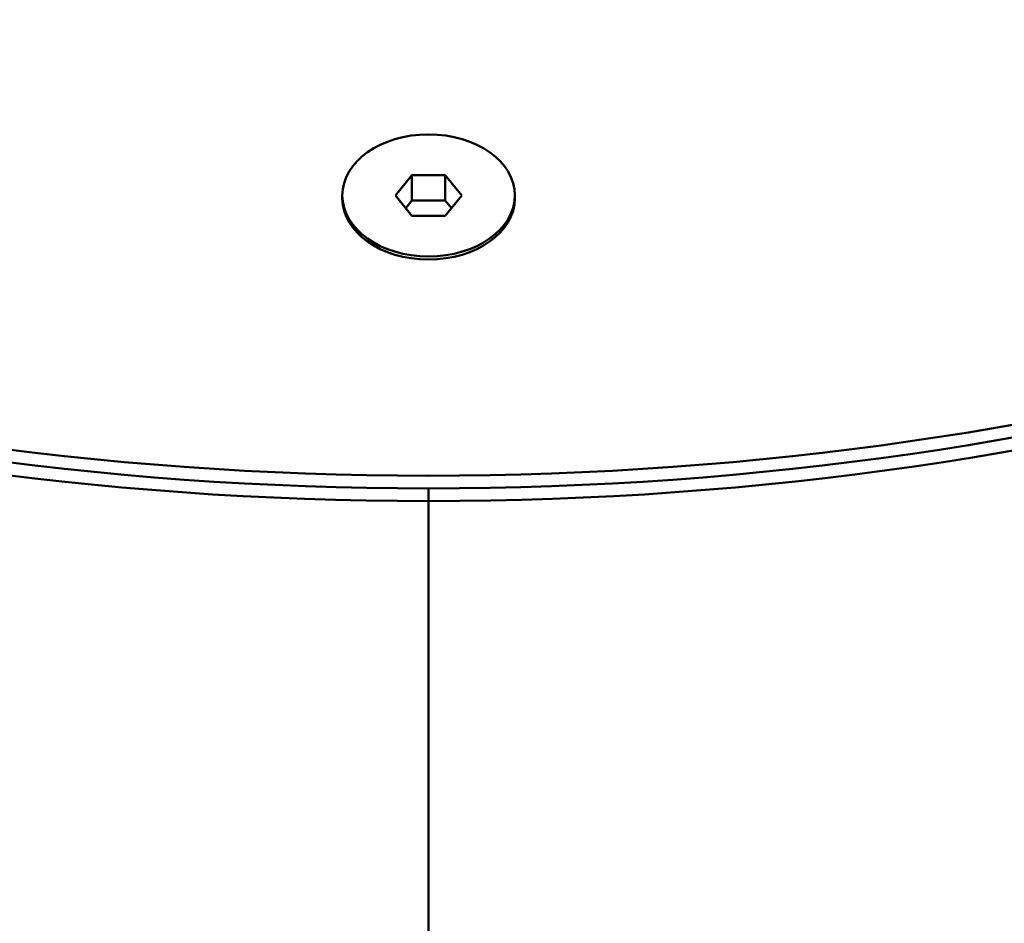
# Model space of a CAD drawing. Units: millimetres. Extents: x 613 to 2822, y 1290 to 2610.
# Drawn here: x 1602 to 1670, y 2344 to 2406 of the extents above; entities that cross this region are included whole.
import ezdxf

# ---------------------------------------------------------------- set-up
doc = ezdxf.new("R2010")
doc.units = ezdxf.units.MM
doc.layers.add('Sichtbar (ISO)', color=7, linetype='Continuous', lineweight=50)

msp = doc.modelspace()

# ---------------------------------------------------------------- linework, layer by layer
at = {"layer": 'Sichtbar (ISO)'}
for p, q in [((1629.14, 2395.696), (1627.985, 2394.281)), ((1631.45, 2395.696), (1629.14, 2395.696)), ((1629.14, 2393.928), (1629.14, 2395.696)), ((1632.604, 2394.281), (1631.45, 2395.696)), ((1631.45, 2393.928), (1631.45, 2395.696)), ((1624.295, 2394.069), (1624.295, 2394.281)), ((1627.985, 2394.281), (1629.14, 2392.867)), ((1629.14, 2393.928), (1628.707, 2393.397)), ((1631.45, 2393.928), (1629.14, 2393.928)), ((1631.45, 2392.867), (1632.604, 2394.281)), ((1631.883, 2393.397), (1631.45, 2393.928)), ((1636.295, 2394.069), (1636.295, 2394.281)), ((1629.14, 2392.867), (1631.45, 2392.867)), ((1630.29, 2231.536), (1630.29, 2373.917)), ((1630.29, 2373.917), (1630.29, 2373.033)), ((1630.3, 2231.536), (1630.3, 2373.917)), ((1630.3, 2373.917), (1630.3, 2373.033)), ((1630.29, 2225.247), (1630.29, 2373.033)), ((1630.3, 2225.247), (1630.3, 2373.033))]:
    msp.add_line(p, q, dxfattribs=at)
for centre, major_axis, start_param, end_param in [((1630.295, 2491.473), (-167.5, 0), 1.570826, 6.283185), ((1630.295, 2491.473), (-167.5, 0), 0, 1.570766), ((1630.295, 2491.473), (166.25, 0), 3.141593, 6.283185), ((1630.295, 2394.069), (6, 0), 3.141593, 6.283185), ((1630.295, 2394.069), (6, 0), 3.141593, 6.283185), ((1630.295, 2341.142), (21.05, 0), 1.570559, 1.571034), ((1630.295, 2340.435), (20.05, 0), 1.570547, 1.571046), ((1630.295, 2339.021), (-20.05, 0), 4.71214, 4.712638), ((1630.295, 2339.021), (-9, 0), 4.711833, 4.712945), ((1630.295, 2337.607), (9, 0), 1.570241, 1.571352), ((1630.295, 2343.688), (167.5, 0), 4.712419, 6.283185)]:
    msp.add_ellipse(centre, major_axis=major_axis, ratio=0.707107, start_param=start_param, end_param=end_param, dxfattribs=at)
for centre, major_axis in [((1630.295, 2492.357), (166.25, 0)), ((1630.295, 2394.281), (6, 0))]:
    msp.add_ellipse(centre, major_axis=major_axis, ratio=0.707107, dxfattribs=at)

doc.saveas('drawing.dxf')
